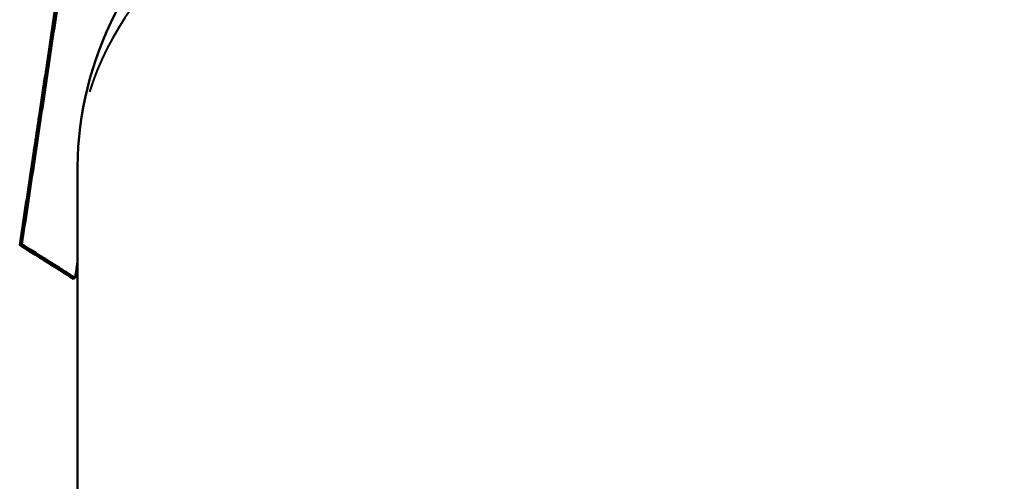
# Model space of a CAD drawing. Units: millimetres. Extents: x 61 to 236, y 99 to 238.
# Drawn here: x 226 to 230, y 199 to 201 of the extents above; entities that cross this region are included whole.
import ezdxf

# ---------------------------------------------------------------- set-up
doc = ezdxf.new("R2010")
doc.units = ezdxf.units.MM
doc.layers.add('Visible Edges(Frese)', color=7, linetype='Continuous', lineweight=50)
doc.layers.add('Visible Tangent Edges(Frese)', color=7, linetype='Continuous', lineweight=40)

msp = doc.modelspace()

# ---------------------------------------------------------------- linework, layer by layer
at = {"layer": 'Visible Edges(Frese)'}
for p, q in [((226.6274, 200.2528), (226.6274, 198.1009)), ((226.4153, 199.9645), (226.4231, 199.9678)), ((226.4153, 199.9645), (226.4231, 199.9678)), ((226.6105, 199.8414), (226.6185, 199.8446)), ((226.6105, 199.8414), (226.6185, 199.8446))]:
    msp.add_line(p, q, dxfattribs=at)
for points, knots in [([(233.6274, 200.2528), (233.6274, 200.4431), (233.5796, 200.632), (233.398, 200.9985), (233.2552, 201.1718), (232.8705, 201.5079), (232.6131, 201.6622), (232.0217, 201.9195), (231.6854, 202.0204), (230.9784, 202.158), (230.6088, 202.1957), (229.8688, 202.208), (229.4986, 202.1831), (228.7881, 202.0725), (228.448, 201.9866), (227.8258, 201.7555), (227.5446, 201.6097), (227.0758, 201.2587), (226.8859, 201.0525), (226.6769, 200.6388), (226.6274, 200.4466), (226.6274, 200.2528)], [0.823105, 0.823105, 0.823105, 0.823105, 1.066027, 1.066027, 1.342902, 1.342902, 1.677932, 1.677932, 2.022662, 2.022662, 2.360605, 2.360605, 2.695739, 2.695739, 3.032715, 3.032715, 3.375907, 3.375907, 3.717344, 3.717344, 3.964698, 3.964698, 3.964698, 3.964698]), ([(226.4153, 199.9645), (226.4221, 200.0096), (226.4289, 200.0547), (226.4357, 200.0998), (226.4425, 200.1449), (226.4493, 200.1899), (226.4561, 200.235), (226.4663, 200.3026), (226.4764, 200.3702), (226.4865, 200.4378), (226.4899, 200.4604), (226.4932, 200.4829), (226.4966, 200.5054), (226.5033, 200.5505), (226.51, 200.5955), (226.5167, 200.6406), (226.52, 200.6631), (226.5233, 200.6856), (226.5267, 200.7081), (226.5333, 200.7531), (226.54, 200.7982), (226.5466, 200.8432), (226.5499, 200.8657), (226.5532, 200.8882), (226.5565, 200.9107), (226.5631, 200.9557), (226.5697, 201.0007), (226.5763, 201.0457), (226.5796, 201.0682), (226.5829, 201.0907), (226.5862, 201.1132), (226.596, 201.1807), (226.6058, 201.2482), (226.6156, 201.3156), (226.6286, 201.4056), (226.6416, 201.4955), (226.6545, 201.5854)], [0, 0, 0, 0, 0.0180004, 0.0180004, 0.0180004, 0.0360009, 0.0360009, 0.0360009, 0.0630015, 0.0630015, 0.0630015, 0.0720017, 0.0720017, 0.0720017, 0.0900022, 0.0900022, 0.0900022, 0.0990024, 0.0990024, 0.0990024, 0.1170028, 0.1170028, 0.1170028, 0.1260031, 0.1260031, 0.1260031, 0.1440035, 0.1440035, 0.1440035, 0.1530037, 0.1530037, 0.1530037, 0.1800044, 0.1800044, 0.1800044, 0.2160052, 0.2160052, 0.2160052, 0.2160052]), ([(226.4153, 199.9645), (226.4221, 200.0096), (226.4289, 200.0547), (226.4357, 200.0998), (226.4425, 200.1449), (226.4493, 200.1899), (226.4561, 200.235), (226.4663, 200.3026), (226.4764, 200.3702), (226.4865, 200.4378), (226.4899, 200.4604), (226.4932, 200.4829), (226.4966, 200.5054), (226.5033, 200.5505), (226.51, 200.5955), (226.5167, 200.6406), (226.52, 200.6631), (226.5233, 200.6856), (226.5267, 200.7081), (226.5333, 200.7531), (226.54, 200.7982), (226.5466, 200.8432), (226.5499, 200.8657), (226.5532, 200.8882), (226.5565, 200.9107), (226.5631, 200.9557), (226.5697, 201.0007), (226.5763, 201.0457), (226.5796, 201.0682), (226.5829, 201.0907), (226.5862, 201.1132), (226.596, 201.1807), (226.6058, 201.2482), (226.6156, 201.3156), (226.6286, 201.4056), (226.6416, 201.4955), (226.6545, 201.5854)], [0, 0, 0, 0, 0.0180004, 0.0180004, 0.0180004, 0.0360009, 0.0360009, 0.0360009, 0.0630015, 0.0630015, 0.0630015, 0.0720017, 0.0720017, 0.0720017, 0.0900022, 0.0900022, 0.0900022, 0.0990024, 0.0990024, 0.0990024, 0.1170028, 0.1170028, 0.1170028, 0.1260031, 0.1260031, 0.1260031, 0.1440035, 0.1440035, 0.1440035, 0.1530037, 0.1530037, 0.1530037, 0.1800044, 0.1800044, 0.1800044, 0.2160052, 0.2160052, 0.2160052, 0.2160052]), ([(226.4231, 199.9678), (226.43, 200.0129), (226.4368, 200.058), (226.4436, 200.1031), (226.4504, 200.1482), (226.4572, 200.1932), (226.464, 200.2383), (226.4674, 200.2608), (226.4708, 200.2834), (226.4742, 200.3059), (226.4809, 200.351), (226.4877, 200.3961), (226.4944, 200.4411), (226.4978, 200.4636), (226.5012, 200.4862), (226.5045, 200.5087), (226.5112, 200.5537), (226.5179, 200.5988), (226.5246, 200.6438), (226.528, 200.6663), (226.5313, 200.6888), (226.5346, 200.7114), (226.5413, 200.7564), (226.548, 200.8014), (226.5546, 200.8464), (226.5579, 200.8689), (226.5612, 200.8914), (226.5645, 200.9139), (226.5711, 200.9589), (226.5778, 201.004), (226.5843, 201.0489), (226.5876, 201.0714), (226.5909, 201.0939), (226.5942, 201.1164), (226.6041, 201.1839), (226.6139, 201.2514), (226.6237, 201.3188), (226.6367, 201.4088), (226.6497, 201.4987), (226.6626, 201.5886)], [0, 0, 0, 0, 0.0180004, 0.0180004, 0.0180004, 0.0360009, 0.0360009, 0.0360009, 0.0450011, 0.0450011, 0.0450011, 0.0630015, 0.0630015, 0.0630015, 0.0720017, 0.0720017, 0.0720017, 0.0900022, 0.0900022, 0.0900022, 0.0990024, 0.0990024, 0.0990024, 0.1170028, 0.1170028, 0.1170028, 0.1260031, 0.1260031, 0.1260031, 0.1440035, 0.1440035, 0.1440035, 0.1530037, 0.1530037, 0.1530037, 0.1800044, 0.1800044, 0.1800044, 0.2160052, 0.2160052, 0.2160052, 0.2160052]), ([(226.4231, 199.9678), (226.43, 200.0129), (226.4368, 200.058), (226.4436, 200.1031), (226.4504, 200.1482), (226.4572, 200.1932), (226.464, 200.2383), (226.4674, 200.2608), (226.4708, 200.2834), (226.4742, 200.3059), (226.4809, 200.351), (226.4877, 200.3961), (226.4944, 200.4411), (226.4978, 200.4636), (226.5012, 200.4862), (226.5045, 200.5087), (226.5112, 200.5537), (226.5179, 200.5988), (226.5246, 200.6438), (226.528, 200.6663), (226.5313, 200.6888), (226.5346, 200.7114), (226.5413, 200.7564), (226.548, 200.8014), (226.5546, 200.8464), (226.5579, 200.8689), (226.5612, 200.8914), (226.5645, 200.9139), (226.5711, 200.9589), (226.5778, 201.004), (226.5843, 201.0489), (226.5876, 201.0714), (226.5909, 201.0939), (226.5942, 201.1164), (226.6041, 201.1839), (226.6139, 201.2514), (226.6237, 201.3188), (226.6367, 201.4088), (226.6497, 201.4987), (226.6626, 201.5886)], [0, 0, 0, 0, 0.0180004, 0.0180004, 0.0180004, 0.0360009, 0.0360009, 0.0360009, 0.0450011, 0.0450011, 0.0450011, 0.0630015, 0.0630015, 0.0630015, 0.0720017, 0.0720017, 0.0720017, 0.0900022, 0.0900022, 0.0900022, 0.0990024, 0.0990024, 0.0990024, 0.1170028, 0.1170028, 0.1170028, 0.1260031, 0.1260031, 0.1260031, 0.1440035, 0.1440035, 0.1440035, 0.1530037, 0.1530037, 0.1530037, 0.1800044, 0.1800044, 0.1800044, 0.2160052, 0.2160052, 0.2160052, 0.2160052]), ([(226.6105, 199.8414), (226.5892, 199.8552), (226.5677, 199.869), (226.5461, 199.8827), (226.5408, 199.8862), (226.5353, 199.8896), (226.5299, 199.893), (226.5218, 199.8981), (226.5137, 199.9033), (226.5056, 199.9084), (226.5028, 199.9101), (226.5001, 199.9118), (226.4974, 199.9135), (226.492, 199.9169), (226.4865, 199.9203), (226.4811, 199.9237), (226.4783, 199.9254), (226.4756, 199.9271), (226.4729, 199.9289), (226.4647, 199.934), (226.4565, 199.9391), (226.4482, 199.9441), (226.4373, 199.9509), (226.4263, 199.9577), (226.4153, 199.9645)], [0, 0, 0, 0, 0.01072409, 0.01072409, 0.01072409, 0.01340511, 0.01340511, 0.01340511, 0.01742664, 0.01742664, 0.01742664, 0.01876715, 0.01876715, 0.01876715, 0.02144817, 0.02144817, 0.02144817, 0.02278868, 0.02278868, 0.02278868, 0.02681021, 0.02681021, 0.02681021, 0.03217226, 0.03217226, 0.03217226, 0.03217226]), ([(226.6105, 199.8414), (226.5892, 199.8552), (226.5677, 199.869), (226.5461, 199.8827), (226.5408, 199.8862), (226.5353, 199.8896), (226.5299, 199.893), (226.5218, 199.8981), (226.5137, 199.9033), (226.5056, 199.9084), (226.5028, 199.9101), (226.5001, 199.9118), (226.4974, 199.9135), (226.492, 199.9169), (226.4865, 199.9203), (226.4811, 199.9237), (226.4783, 199.9254), (226.4756, 199.9271), (226.4729, 199.9289), (226.4647, 199.934), (226.4565, 199.9391), (226.4482, 199.9441), (226.4373, 199.9509), (226.4263, 199.9577), (226.4153, 199.9645)], [0, 0, 0, 0, 0.01072409, 0.01072409, 0.01072409, 0.01340511, 0.01340511, 0.01340511, 0.01742664, 0.01742664, 0.01742664, 0.01876715, 0.01876715, 0.01876715, 0.02144817, 0.02144817, 0.02144817, 0.02278868, 0.02278868, 0.02278868, 0.02681021, 0.02681021, 0.02681021, 0.03217226, 0.03217226, 0.03217226, 0.03217226]), ([(226.6185, 199.8446), (226.6132, 199.8481), (226.6078, 199.8515), (226.6025, 199.855), (226.5971, 199.8584), (226.5918, 199.8619), (226.5864, 199.8653), (226.5837, 199.867), (226.581, 199.8688), (226.5783, 199.8705), (226.573, 199.8739), (226.5676, 199.8774), (226.5622, 199.8808), (226.5595, 199.8825), (226.5568, 199.8843), (226.5541, 199.886), (226.5487, 199.8894), (226.5433, 199.8928), (226.5379, 199.8963), (226.5352, 199.898), (226.5325, 199.8997), (226.5298, 199.9014), (226.5244, 199.9048), (226.5189, 199.9082), (226.5135, 199.9117), (226.5108, 199.9134), (226.5081, 199.9151), (226.5053, 199.9168), (226.4999, 199.9202), (226.4944, 199.9236), (226.489, 199.927), (226.4863, 199.9287), (226.4835, 199.9304), (226.4808, 199.9321), (226.4726, 199.9372), (226.4644, 199.9423), (226.4561, 199.9474), (226.4452, 199.9542), (226.4342, 199.961), (226.4231, 199.9678)], [0, 0, 0, 0, 0.00268102, 0.00268102, 0.00268102, 0.00536204, 0.00536204, 0.00536204, 0.00670255, 0.00670255, 0.00670255, 0.00938357, 0.00938357, 0.00938357, 0.01072409, 0.01072409, 0.01072409, 0.01340511, 0.01340511, 0.01340511, 0.01474562, 0.01474562, 0.01474562, 0.01742664, 0.01742664, 0.01742664, 0.01876715, 0.01876715, 0.01876715, 0.02144817, 0.02144817, 0.02144817, 0.02278868, 0.02278868, 0.02278868, 0.02681021, 0.02681021, 0.02681021, 0.03217226, 0.03217226, 0.03217226, 0.03217226]), ([(226.6185, 199.8446), (226.6132, 199.8481), (226.6078, 199.8515), (226.6025, 199.855), (226.5971, 199.8584), (226.5918, 199.8619), (226.5864, 199.8653), (226.5837, 199.867), (226.581, 199.8688), (226.5783, 199.8705), (226.573, 199.8739), (226.5676, 199.8774), (226.5622, 199.8808), (226.5595, 199.8825), (226.5568, 199.8843), (226.5541, 199.886), (226.5487, 199.8894), (226.5433, 199.8928), (226.5379, 199.8963), (226.5352, 199.898), (226.5325, 199.8997), (226.5298, 199.9014), (226.5244, 199.9048), (226.5189, 199.9082), (226.5135, 199.9117), (226.5108, 199.9134), (226.5081, 199.9151), (226.5053, 199.9168), (226.4999, 199.9202), (226.4944, 199.9236), (226.489, 199.927), (226.4863, 199.9287), (226.4835, 199.9304), (226.4808, 199.9321), (226.4726, 199.9372), (226.4644, 199.9423), (226.4561, 199.9474), (226.4452, 199.9542), (226.4342, 199.961), (226.4231, 199.9678)], [0, 0, 0, 0, 0.00268102, 0.00268102, 0.00268102, 0.00536204, 0.00536204, 0.00536204, 0.00670255, 0.00670255, 0.00670255, 0.00938357, 0.00938357, 0.00938357, 0.01072409, 0.01072409, 0.01072409, 0.01340511, 0.01340511, 0.01340511, 0.01474562, 0.01474562, 0.01474562, 0.01742664, 0.01742664, 0.01742664, 0.01876715, 0.01876715, 0.01876715, 0.02144817, 0.02144817, 0.02144817, 0.02278868, 0.02278868, 0.02278868, 0.02681021, 0.02681021, 0.02681021, 0.03217226, 0.03217226, 0.03217226, 0.03217226]), ([(226.6274, 199.905), (226.6266, 199.8995), (226.6258, 199.8939), (226.6249, 199.8884), (226.6228, 199.8738), (226.6207, 199.8592), (226.6185, 199.8446)], [0.062094308, 0.062094308, 0.062094308, 0.062094308, 0.064304832, 0.064304832, 0.064304832, 0.070150726, 0.070150726, 0.070150726, 0.070150726]), ([(226.6274, 199.905), (226.6266, 199.8995), (226.6258, 199.8939), (226.6249, 199.8884), (226.6228, 199.8738), (226.6207, 199.8592), (226.6185, 199.8446)], [0.062094308, 0.062094308, 0.062094308, 0.062094308, 0.064304832, 0.064304832, 0.064304832, 0.070150726, 0.070150726, 0.070150726, 0.070150726])]:
    msp.add_open_spline(points, degree=3, knots=knots, dxfattribs=at)
at = {"layer": 'Visible Tangent Edges(Frese)'}
msp.add_ellipse((230.1274, 200.2528), major_axis=(-3.5, 0), ratio=0.5, start_param=3.298672, end_param=6.126106, dxfattribs=at)

doc.saveas('drawing.dxf')
